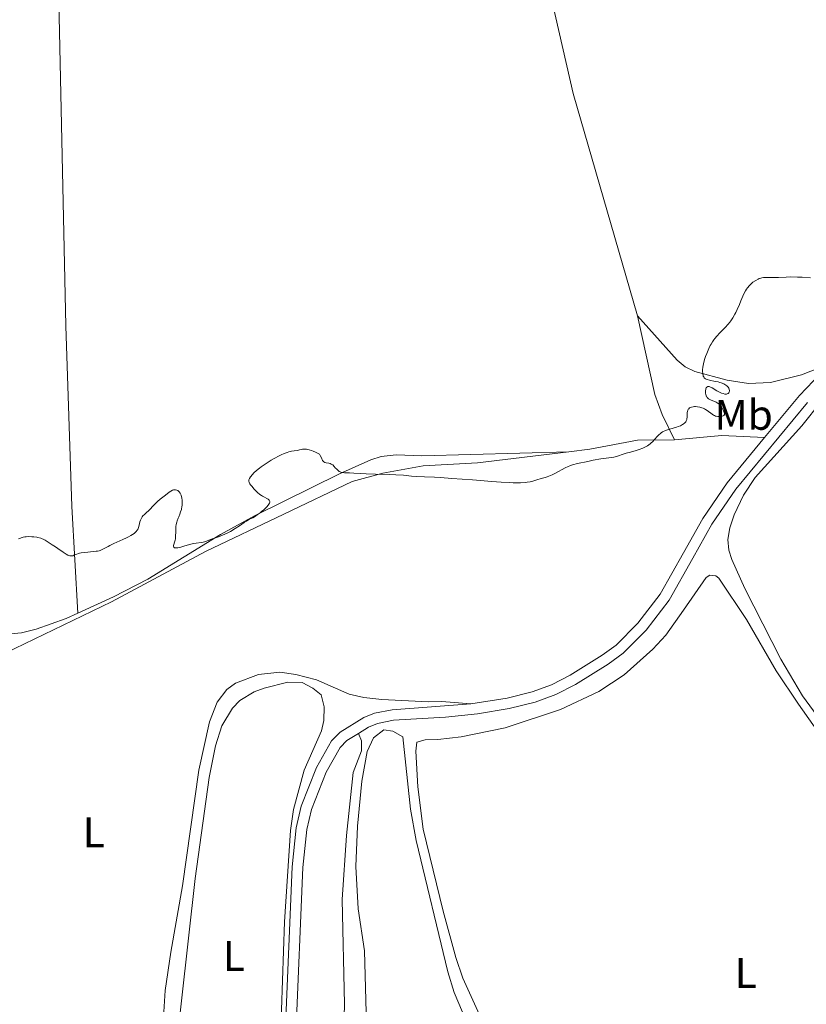
# Model space of a CAD drawing. Units: metres. Extents: x 624838 to 629346, y 4662060 to 4665110.
# Drawn here: x 625976 to 626161, y 4663583 to 4663813 of the extents above; entities that cross this region are included whole.
import ezdxf
from ezdxf.enums import TextEntityAlignment as Align

# ---------------------------------------------------------------- set-up
doc = ezdxf.new("R2010")
doc.units = ezdxf.units.M
doc.header["$MEASUREMENT"] = 0
doc.linetypes.add('DGN Style 3', pattern=[75.69646000000002, 54.06890000000001, -21.62756])
for name, color, linetype, lineweight in [('Carátula', 7, 'Continuous', 0), ('Elementos auxiliares', 7, 'Continuous', 0), ('Entidades rústicas y varios', 7, 'Continuous', 0), ('Relieve y altimetría', 7, 'Continuous', 0), ('Viales y ferrocarril', 7, 'Continuous', 0)]:
    doc.layers.add(name, color=color, linetype=linetype, lineweight=lineweight)
doc.styles.add('Style-arialn', font='arialn.shx', dxfattribs={"bigfont": 'arialnbig.shx'})

msp = doc.modelspace()

# ---------------------------------------------------------------- linework, layer by layer
at = {"layer": 'Carátula', "color": 7, "linetype": 'Continuous', "lineweight": 0}
msp.add_3dface([(624891.5899999999, 4662060.399999999), (629345.870000001, 4662140.699999999), (629292.3299999982, 4665110.219999999), (624838.0599999987, 4665029.920000002)], dxfattribs=at)
at = {"layer": 'Elementos auxiliares', "color": 250, "linetype": 'Continuous', "lineweight": 0}
msp.add_3dface([(625746.5399999991, 4662469.870000001), (629191.8000000007, 4662531.98), (629149.4899999984, 4664845.129999999), (625705.379999999, 4664782.98)], dxfattribs=at)
at = {"layer": 'Entidades rústicas y varios', "color": 92, "linetype": 'Continuous', "lineweight": 0, "extrusion": (0.03167091869146189, 0.2188629401218994, 0.9752414912986613), "elevation": 1040939.218507841, "flags": 128}
msp.add_lwpolyline([(48238.25252084434, -4588724.653767943), (48227.46393994614, -4588727.321730133), (48217.43317059055, -4588728.271343794)], dxfattribs=at)
at = {"layer": 'Entidades rústicas y varios', "color": 92, "linetype": 'Continuous', "lineweight": 0}
for points in [[(625982.5500000007, 4663940.800000001, 410.59), (625983.1400000006, 4663908.300000001, 409.7), (625984.7899999991, 4663846.75, 408.19), (625987.1000000015, 4663741.580000002, 405.91), (625988.4800000004, 4663699.210000001, 405.26), (625989.8900000006, 4663674.23, 404.89)], [(626121.0700000003, 4663743.940000001, 405.88), (626105.9899999984, 4663796.080000002, 407.21), (626099.3299999982, 4663825.170000002, 407.86), (626097.3599999994, 4663834.969999999, 407.97), (626096.3200000003, 4663842.030000001, 408.14), (626091.6400000006, 4663884.649999999, 409.12), (626090.6400000006, 4663895.460000001, 409.43)], [(625921.5599999987, 4663813.510000002, 407.45), (625919.129999999, 4663801.780000001, 407.21), (625918.1499999985, 4663791.82, 406.88), (625917.9400000013, 4663783.780000001, 406.83), (625918.1700000018, 4663775.030000001, 406.59), (625918.7199999988, 4663770.07, 406.52), (625919.6799999997, 4663765.149999999, 406.26), (625922.0500000007, 4663757.690000001, 406.33), (625934.4699999988, 4663737.870000001, 405.84), (625939.0899999999, 4663729.370000001, 405.87), (625943.3900000006, 4663719.170000002, 405.68), (625949.3000000007, 4663702.73, 405.56), (625961.370000001, 4663675.5, 405.07), (625963.8900000006, 4663672.030000001, 405.07), (625966.7399999984, 4663669.960000001, 405.01), (625969.2100000009, 4663669.440000001, 405.03), (625974.1700000018, 4663669.370000001, 404.91), (625976.6700000018, 4663669.600000001, 404.86), (625980.0899999999, 4663670.449999999, 404.83), (625987.1400000006, 4663672.960000001, 404.79), (625989.8900000006, 4663674.23, 404.89)], [(626129.7800000012, 4663714.899999999, 404.78), (626126.870000001, 4663720.830000002, 405.3), (626125.1799999997, 4663725.52, 405.41), (626121.0700000003, 4663743.940000001, 405.88)], [(626121.0700000003, 4663743.940000001, 405.88), (626130.3900000006, 4663733.539999999, 405.38), (626132.2899999991, 4663731.989999998, 405.27), (626134.5500000007, 4663730.91, 405.16), (626142.0899999999, 4663728.890000001, 404.9), (626147.0899999999, 4663728.109999999, 404.62), (626152.2899999991, 4663728.289999999, 404.45), (626159.5700000003, 4663730.120000001, 404.3), (626167.8900000006, 4663733.41, 404.6)], [(626180.1400000006, 4663627.050000001, 401.65), (626159.7899999991, 4663654.850000001, 402.67), (626154.6600000001, 4663663.420000002, 402.96), (626146.2800000012, 4663680, 403.38), (626143.2199999988, 4663686.800000001, 403.7), (626142.5, 4663689.030000001, 403.64), (626142.25, 4663691.530000001, 403.54), (626142.7100000009, 4663694.280000001, 403.39), (626143.7699999996, 4663697.32, 403.6), (626145.9499999993, 4663701.890000001, 403.72), (626148.6499999985, 4663706.050000001, 403.76), (626159.6000000015, 4663718.170000002, 403.81), (626164.1900000013, 4663723.91, 404.07)], [(626104.9800000004, 4663712.059999999, 405.2), (626109.9299999997, 4663712.690000001, 405.27), (626121.120000001, 4663714.789999999, 405.17), (626129.7800000012, 4663714.899999999, 404.78)], [(625972.8299999982, 4663664.870000001, 404.68), (625997.7899999991, 4663676.859999999, 404.75), (626019.8099999987, 4663688.699999999, 404.83), (626038.1499999985, 4663697.449999999, 404.66), (626054.1600000001, 4663705.120000001, 404.76), (626061.3999999985, 4663707.100000001, 404.99), (626070.8000000007, 4663708.800000001, 405.14), (626083.5700000003, 4663709.510000002, 405.26), (626104.9800000004, 4663712.059999999, 405.2)], [(625989.8900000006, 4663674.23, 404.89), (625998.2699999996, 4663678.09, 404.77), (626006.2800000012, 4663682.239999998, 404.8), (626023.3599999994, 4663692.649999999, 405.06), (626031.4800000004, 4663697.16, 404.95), (626051.1900000013, 4663706.91, 405.01), (626058.5799999982, 4663710.219999999, 405.26), (626060.9899999984, 4663710.98, 405.28), (626064.5399999991, 4663711.370000001, 405.33), (626070.5199999996, 4663711.120000001, 405.27), (626104.9800000004, 4663712.059999999, 405.2)], [(626086.7899999991, 4663574.080000002, 402.25), (626080.1700000018, 4663588.690000001, 402.5), (626078.5100000016, 4663593.489999998, 402.76), (626075.5199999996, 4663604.350000001, 402.9), (626070.870000001, 4663623.620000001, 403.21), (626069.5599999987, 4663633.530000001, 403.37), (626069.0799999982, 4663641.879999999, 403.47), (626069.3900000006, 4663644, 403.61), (626071.3200000003, 4663644.559999999, 403.65), (626074.3099999987, 4663644.609999999, 403.68), (626079.75, 4663645.23, 403.72), (626090.0599999987, 4663647.390000001, 403.75), (626103, 4663651.670000002, 403.91), (626112.0399999991, 4663655.870000001, 403.99), (626117.9499999993, 4663659.82, 404.06), (626124.7100000009, 4663665.789999999, 404.13), (626127.7100000009, 4663669.080000002, 404.06), (626131.8399999999, 4663674.960000001, 404.07), (626137.1600000001, 4663682.609999999, 404.27), (626138.0300000012, 4663683.149999999, 404.25), (626139.4400000013, 4663683, 404.23), (626140.1499999985, 4663682.48, 404.22), (626146.6000000015, 4663672.73, 403.98), (626153.629999999, 4663660.710000001, 403.39), (626158.8099999987, 4663652.940000001, 402.76), (626173.2100000009, 4663632.510000002, 402.08)], [(626020.9100000001, 4663506.539999999, 398.36), (626009.1900000013, 4663523.32, 399.61), (626008.0899999999, 4663526.120000001, 400.12), (626007.6499999985, 4663528.510000002, 400.27), (626009.1000000015, 4663547.030000001, 401.14), (626009.4400000013, 4663570.809999999, 401.8), (626010.379999999, 4663585.780000001, 402.16), (626011.6499999985, 4663594.780000001, 402.24), (626014.3999999985, 4663610.300000001, 402.25), (626018.2600000016, 4663637.449999999, 402.97), (626020.7800000012, 4663648.75, 403.12), (626022.5199999996, 4663653.399999999, 403.52), (626024.8399999999, 4663656.34, 403.71), (626026.870000001, 4663657.789999999, 403.66), (626032.2300000004, 4663659.879999999, 403.66), (626037.1999999993, 4663660.43, 403.41), (626040.9699999988, 4663659.890000001, 403.27), (626045.8200000003, 4663658.609999999, 403.04), (626053.4899999984, 4663655.23, 403.41), (626056.8999999985, 4663654.469999999, 403.39), (626061.1499999985, 4663654.010000002, 403.39), (626072.0599999987, 4663653.489999998, 403.82), (626075.2300000004, 4663653.539999999, 403.93), (626081.9899999984, 4663653, 403.75)], [(626037.3599999994, 4663574.370000001, 399.95), (626038.3299999982, 4663601.84, 400.88), (626039.6999999993, 4663623.300000001, 401.48), (626040.4400000013, 4663628.239999998, 401.68), (626042.9699999988, 4663637.43, 401.99), (626047.0399999991, 4663646.649999999, 402.44), (626047.5399999991, 4663649.109999999, 402.57), (626047.6499999985, 4663652.280000001, 402.83), (626046.8999999985, 4663655.09, 402.95), (626044.9800000004, 4663656.68, 402.94), (626042.4899999984, 4663657.949999999, 403.05), (626039.1000000015, 4663658.080000002, 403.08), (626033.5599999987, 4663656.66, 402.75), (626031.2300000004, 4663655.77, 402.71), (626027.8900000006, 4663653.73, 402.84), (626026.1099999994, 4663651.989999998, 402.88), (626023.6600000001, 4663647.859999999, 402.58), (626022.1400000006, 4663643.129999999, 402.42), (626020.6799999997, 4663635.690000001, 402.27), (626017.3900000006, 4663612.010000002, 401.78), (626012.5700000003, 4663568.649999999, 400.77)], [(626055.6499999985, 4663646.050000001, 402.38), (626056.379999999, 4663644.309999999, 402.61), (626056.379999999, 4663641.960000001, 402.68), (626054.3900000006, 4663636.890000001, 402.14), (626052.879999999, 4663622.09, 402.24), (626051.8099999987, 4663607.120000001, 401.75), (626052.370000001, 4663582.609999999, 400.77), (626052.0399999991, 4663568.25, 400.67)], [(626057.4499999993, 4663580.649999999, 402.04), (626057.0799999982, 4663595.09, 402.39), (626055.629999999, 4663604.890000001, 402.57), (626055.0700000003, 4663614.879999999, 402.47), (626055.4400000013, 4663624.32, 402.72), (626056.4800000004, 4663634.84, 402.5), (626057.6900000013, 4663641.800000001, 402.99), (626059.1700000018, 4663645.050000001, 403.06), (626061.6000000015, 4663646.850000001, 403.06), (626063.7199999988, 4663646.539999999, 403.25), (626066.0399999991, 4663645.280000001, 403.49), (626067.8900000006, 4663628.32, 403.24), (626069.2300000004, 4663620.940000001, 403.06), (626076.629999999, 4663590.120000001, 402.44), (626078.129999999, 4663585.34, 402.3), (626080.0799999982, 4663580.710000001, 402.25)]]:
    msp.add_polyline3d(points, dxfattribs=at)
at = {"layer": 'Relieve y altimetría', "color": 36, "linetype": 'Continuous', "lineweight": 0, "elevation": 405, "flags": 128}
for points in [[(626142.3399999999, 4663742.010000002), (626142.7300000004, 4663742.489999998), (626142.9699999988, 4663742.809999999), (626143.4200000018, 4663743.5), (626143.8900000006, 4663744.300000001), (626144.129999999, 4663744.75), (626144.4800000004, 4663745.469999999), (626145.0100000016, 4663746.640000001), (626145.3399999999, 4663747.449999999), (626145.7899999991, 4663748.550000001), (626146.0300000012, 4663749.07), (626146.4100000001, 4663749.82), (626146.620000001, 4663750.16), (626146.8500000015, 4663750.48), (626147.3200000003, 4663751.050000001), (626147.8200000003, 4663751.530000001), (626148.1600000001, 4663751.809999999), (626148.7899999991, 4663752.25), (626149.3599999994, 4663752.57), (626149.620000001, 4663752.690000001), (626150.0100000016, 4663752.809999999), (626150.2100000009, 4663752.859999999), (626150.620000001, 4663752.91), (626151.3200000003, 4663752.93), (626152.4299999997, 4663752.899999999), (626153.0700000003, 4663752.899999999), (626154.1600000001, 4663752.949999999), (626155.8999999985, 4663753.050000001), (626156.9100000001, 4663753.07), (626158.5799999982, 4663753.039999999), (626159.7100000009, 4663752.98), (626161.620000001, 4663752.84)], [(626136.8000000007, 4663722.149999999), (626137.0199999996, 4663722.02), (626137.4400000013, 4663721.739999998), (626138.5700000003, 4663720.890000001), (626138.9200000018, 4663720.66), (626139.1000000015, 4663720.57), (626139.379999999, 4663720.460000001), (626139.5599999987, 4663720.41), (626139.9200000018, 4663720.34), (626140.1000000015, 4663720.32), (626140.4299999997, 4663720.330000002), (626140.7300000004, 4663720.370000001), (626140.9100000001, 4663720.420000002), (626141.1999999993, 4663720.539999999), (626141.3200000003, 4663720.620000001), (626141.4600000009, 4663720.82), (626141.4800000004, 4663721.059999999), (626141.4400000013, 4663721.25), (626141.25, 4663721.710000001), (626140.9400000013, 4663722.280000001), (626140.7399999984, 4663722.580000002), (626140.3900000006, 4663723.02), (626140.120000001, 4663723.289999999), (626139.9800000004, 4663723.41), (626139.75, 4663723.580000002), (626139.5100000016, 4663723.719999999), (626139, 4663723.940000001), (626138.3299999982, 4663724.18), (626138.0199999996, 4663724.309999999), (626137.75, 4663724.460000001), (626137.629999999, 4663724.550000001), (626137.4699999988, 4663724.710000001), (626137.3900000006, 4663724.82), (626137.2399999984, 4663725.080000002), (626137.1900000013, 4663725.219999999), (626137.1099999994, 4663725.510000002), (626137.0599999987, 4663725.809999999), (626137.0500000007, 4663726.010000002), (626137.0500000007, 4663726.399999999), (626137.1000000015, 4663726.75), (626137.129999999, 4663726.899999999), (626137.2199999988, 4663727.100000001), (626137.3399999999, 4663727.25), (626137.5899999999, 4663727.379999999), (626137.6900000013, 4663727.390000001), (626137.870000001, 4663727.359999999), (626138.0799999982, 4663727.300000001), (626138.5700000003, 4663727.059999999), (626139.6999999993, 4663726.379999999), (626140.2699999996, 4663726.059999999), (626140.8099999987, 4663725.809999999), (626141.1400000006, 4663725.699999999), (626141.5399999991, 4663725.620000001), (626141.7199999988, 4663725.609999999), (626141.9699999988, 4663725.620000001), (626142.0799999982, 4663725.649999999), (626142.2300000004, 4663725.699999999), (626142.3200000003, 4663725.760000002), (626142.4699999988, 4663725.890000001), (626142.6000000015, 4663726.120000001), (626142.6400000006, 4663726.25), (626142.6499999985, 4663726.469999999), (626142.6099999994, 4663726.690000001), (626142.5700000003, 4663726.809999999), (626142.4800000004, 4663726.989999998), (626142.3099999987, 4663727.219999999), (626142, 4663727.530000001), (626141.8000000007, 4663727.670000002), (626141.3000000007, 4663727.98), (626140.6999999993, 4663728.23), (626140.370000001, 4663728.34), (626140.0199999996, 4663728.440000001), (626139.3000000007, 4663728.59), (626137.9299999997, 4663728.84), (626137.379999999, 4663729), (626137.1600000001, 4663729.100000001), (626137.0300000012, 4663729.170000002), (626136.8200000003, 4663729.330000002), (626136.7300000004, 4663729.420000002), (626136.6000000015, 4663729.609999999), (626136.5, 4663729.830000002), (626136.4499999993, 4663729.989999998), (626136.379999999, 4663730.34), (626136.3299999982, 4663730.949999999), (626136.3399999999, 4663731.309999999), (626136.3999999985, 4663731.940000001), (626136.5399999991, 4663732.690000001), (626136.6499999985, 4663733.120000001), (626136.8999999985, 4663733.969999999), (626137.0500000007, 4663734.43), (626137.3099999987, 4663735.149999999), (626137.7899999991, 4663736.25), (626138.1499999985, 4663736.98), (626138.3399999999, 4663737.330000002), (626138.6499999985, 4663737.84), (626138.9699999988, 4663738.32), (626139.1999999993, 4663738.629999999), (626139.6600000001, 4663739.199999999), (626140.3500000015, 4663739.969999999), (626141.620000001, 4663741.25), (626142.3399999999, 4663742.010000002)], [(626050.5599999987, 4663707.98), (626050.7300000004, 4663707.809999999), (626051, 4663707.580000002), (626051.1400000006, 4663707.489999998), (626051.370000001, 4663707.379999999), (626051.5300000012, 4663707.32), (626051.870000001, 4663707.23), (626052.4100000001, 4663707.170000002), (626053.6000000015, 4663707.140000001), (626054.5599999987, 4663707.080000002), (626056.2600000016, 4663706.949999999), (626057.4400000013, 4663706.899999999), (626059.6799999997, 4663706.84), (626062.9600000009, 4663706.760000002), (626064.4299999997, 4663706.699999999), (626066.1900000013, 4663706.559999999), (626068.1400000006, 4663706.350000001), (626069.1900000013, 4663706.260000002), (626071.1400000006, 4663706.18), (626073.4899999984, 4663706.09), (626074.9400000013, 4663706.02), (626077.5500000007, 4663705.850000001), (626082.3900000006, 4663705.469999999), (626086.9699999988, 4663705.100000001), (626089.120000001, 4663704.949999999), (626091.0500000007, 4663704.850000001), (626091.8999999985, 4663704.82), (626093.0199999996, 4663704.800000001), (626093.6700000018, 4663704.809999999), (626094.7600000016, 4663704.870000001), (626095.2100000009, 4663704.920000002), (626095.9600000009, 4663705.039999999), (626096.5599999987, 4663705.18), (626097.5, 4663705.48), (626098.5, 4663705.780000001), (626099.4299999997, 4663706.059999999), (626099.9100000001, 4663706.23), (626100.6700000018, 4663706.52), (626101.0700000003, 4663706.699999999), (626101.870000001, 4663707.09), (626104.0899999999, 4663708.280000001), (626104.8500000015, 4663708.649999999), (626105.2199999988, 4663708.800000001), (626105.8200000003, 4663709), (626107.0399999991, 4663709.309999999), (626109.4200000018, 4663709.830000002), (626110.7199999988, 4663710.080000002), (626112.4899999984, 4663710.390000001), (626113.7699999996, 4663710.57), (626114.9800000004, 4663710.719999999), (626115.5199999996, 4663710.830000002), (626116.4100000001, 4663711.080000002), (626117.7100000009, 4663711.510000002), (626118.3900000006, 4663711.719999999), (626119.4200000018, 4663712), (626120.7899999991, 4663712.359999999), (626121.4699999988, 4663712.580000002), (626122.3599999994, 4663712.93), (626122.7899999991, 4663713.140000001), (626123.4200000018, 4663713.5), (626124.0199999996, 4663713.920000002), (626124.3000000007, 4663714.16), (626124.5799999982, 4663714.420000002), (626125.1000000015, 4663714.98), (626125.7699999996, 4663715.73), (626126.120000001, 4663716.07), (626126.4699999988, 4663716.390000001), (626126.6499999985, 4663716.530000001), (626126.9299999997, 4663716.719999999), (626127.129999999, 4663716.830000002), (626127.5300000012, 4663717.010000002), (626128.1400000006, 4663717.239999998), (626129.4100000001, 4663717.580000002), (626130.2199999988, 4663717.830000002), (626130.6099999994, 4663717.969999999), (626131.1499999985, 4663718.190000001), (626131.620000001, 4663718.440000001), (626131.8200000003, 4663718.57), (626132.1600000001, 4663718.859999999), (626132.3000000007, 4663719.010000002), (626132.379999999, 4663719.120000001), (626132.5199999996, 4663719.350000001), (626132.620000001, 4663719.609999999), (626132.6600000001, 4663719.789999999), (626132.7199999988, 4663720.190000001), (626132.7600000016, 4663721.23), (626132.8099999987, 4663721.57), (626132.8599999994, 4663721.739999998), (626132.9899999984, 4663722.030000001), (626133.0899999999, 4663722.170000002), (626133.2699999996, 4663722.34), (626133.5199999996, 4663722.48), (626133.7100000009, 4663722.550000001), (626134.1400000006, 4663722.640000001), (626134.4600000009, 4663722.670000002), (626134.6799999997, 4663722.670000002), (626135.1499999985, 4663722.649999999), (626135.6799999997, 4663722.559999999), (626136.1999999993, 4663722.41), (626136.4499999993, 4663722.32), (626136.8000000007, 4663722.149999999)], [(626013.1600000001, 4663689.52), (626013.3599999994, 4663689.550000001), (626013.8099999987, 4663689.640000001), (626014.7100000009, 4663689.91), (626016.0300000012, 4663690.330000002), (626016.6900000013, 4663690.5), (626017.0100000016, 4663690.57), (626017.629999999, 4663690.66), (626018.7600000016, 4663690.800000001), (626019.2800000012, 4663690.890000001), (626019.5399999991, 4663690.949999999), (626020.0199999996, 4663691.100000001), (626021.3399999999, 4663691.629999999), (626021.9400000013, 4663691.830000002), (626022.8599999994, 4663692.129999999), (626023.4299999997, 4663692.350000001), (626024.3500000015, 4663692.760000002), (626024.8599999994, 4663693.010000002), (626025.6400000006, 4663693.420000002), (626026.7699999996, 4663694.07), (626027.7600000016, 4663694.719999999), (626028.879999999, 4663695.5), (626029.3999999985, 4663695.830000002), (626030.1499999985, 4663696.239999998), (626030.870000001, 4663696.609999999), (626031.2699999996, 4663696.84), (626031.9400000013, 4663697.27), (626032.620000001, 4663697.77), (626032.9699999988, 4663698.050000001), (626033.4800000004, 4663698.489999998), (626033.9499999993, 4663698.93), (626034.1600000001, 4663699.16), (626034.5199999996, 4663699.580000002), (626034.6499999985, 4663699.780000001), (626034.8000000007, 4663700.059999999), (626034.8599999994, 4663700.300000001), (626034.8599999994, 4663700.440000001), (626034.7699999996, 4663700.699999999), (626034.6900000013, 4663700.800000001), (626034.4800000004, 4663701), (626034.2199999988, 4663701.16), (626033.6400000006, 4663701.420000002), (626033.1400000006, 4663701.68), (626032.9100000001, 4663701.809999999), (626032.5700000003, 4663702.050000001), (626032.0199999996, 4663702.530000001), (626031.4400000013, 4663703.09), (626031.1400000006, 4663703.41), (626030.7199999988, 4663703.899999999), (626030.3500000015, 4663704.359999999), (626030.2100000009, 4663704.580000002), (626030.0199999996, 4663704.960000001), (626029.9699999988, 4663705.129999999), (626029.9499999993, 4663705.239999998), (626029.9600000009, 4663705.460000001), (626030.0199999996, 4663705.68), (626030.1000000015, 4663705.830000002), (626030.3200000003, 4663706.170000002), (626030.8299999982, 4663706.780000001), (626031.1600000001, 4663707.120000001), (626031.7600000016, 4663707.68), (626032.4899999984, 4663708.27), (626032.8900000006, 4663708.580000002), (626033.3299999982, 4663708.890000001), (626034.2600000016, 4663709.52), (626035.2300000004, 4663710.120000001), (626035.879999999, 4663710.489999998), (626037.1099999994, 4663711.140000001), (626037.5199999996, 4663711.350000001), (626038.2800000012, 4663711.68), (626038.9400000013, 4663711.93), (626039.3200000003, 4663712.050000001), (626040, 4663712.219999999), (626040.620000001, 4663712.309999999), (626041.3999999985, 4663712.41), (626041.8299999982, 4663712.510000002), (626042.2800000012, 4663712.629999999), (626042.5599999987, 4663712.68), (626043.0599999987, 4663712.699999999), (626043.4699999988, 4663712.66), (626043.6999999993, 4663712.620000001), (626044.0899999999, 4663712.530000001), (626044.6799999997, 4663712.34), (626045.0199999996, 4663712.210000001), (626045.5700000003, 4663711.969999999), (626046.5100000016, 4663711.510000002), (626046.6999999993, 4663711.190000001), (626046.9899999984, 4663710.640000001), (626047.25, 4663710.07), (626047.379999999, 4663709.859999999), (626047.5300000012, 4663709.699999999), (626047.7600000016, 4663709.57), (626048.129999999, 4663709.48), (626048.7100000009, 4663709.379999999), (626049, 4663709.309999999), (626049.2899999991, 4663709.199999999), (626049.4299999997, 4663709.120000001), (626049.629999999, 4663708.98), (626050, 4663708.620000001), (626050.2399999984, 4663708.350000001), (626050.5599999987, 4663707.98)], [(625980.5399999991, 4663691.969999999), (625981.1999999993, 4663691.789999999), (625981.5, 4663691.68), (625981.7699999996, 4663691.57), (625982.2600000016, 4663691.32), (625982.6799999997, 4663691.059999999), (625983.379999999, 4663690.559999999), (625983.879999999, 4663690.239999998), (625984.6700000018, 4663689.760000002), (625985.1799999997, 4663689.420000002), (625986.4600000009, 4663688.530000001), (625987.129999999, 4663688.100000001), (625987.5500000007, 4663687.870000001), (625987.75, 4663687.789999999), (625988.0300000012, 4663687.699999999), (625988.2699999996, 4663687.66), (625988.4200000018, 4663687.66), (625988.7100000009, 4663687.710000001), (625988.9800000004, 4663687.82), (625989.379999999, 4663688.010000002), (625989.6099999994, 4663688.109999999), (625990.0100000016, 4663688.260000002), (625990.2399999984, 4663688.32), (625990.629999999, 4663688.390000001), (625991.5399999991, 4663688.5), (625993.5399999991, 4663688.66), (625994.1700000018, 4663688.739999998), (625994.4600000009, 4663688.800000001), (625994.870000001, 4663688.890000001), (625995.120000001, 4663688.969999999), (625995.5799999982, 4663689.140000001), (625996.1900000013, 4663689.449999999), (625996.9600000009, 4663689.890000001), (625997.3500000015, 4663690.109999999), (625998.3200000003, 4663690.580000002), (626000.4200000018, 4663691.48), (626001.3200000003, 4663691.91), (626001.7399999984, 4663692.129999999), (626002.3299999982, 4663692.449999999), (626003.0599999987, 4663692.93), (626003.25, 4663693.080000002), (626003.5700000003, 4663693.370000001), (626003.8000000007, 4663693.66), (626003.9200000018, 4663693.859999999), (626004.1000000015, 4663694.300000001), (626004.25, 4663694.850000001), (626004.4400000013, 4663695.629999999), (626004.5599999987, 4663696.010000002), (626004.629999999, 4663696.190000001), (626004.7899999991, 4663696.52), (626004.9899999984, 4663696.830000002), (626005.1400000006, 4663697.030000001), (626005.4800000004, 4663697.41), (626006.8900000006, 4663698.710000001), (626007.4100000001, 4663699.260000002), (626008.1600000001, 4663700.039999999), (626008.5500000007, 4663700.420000002), (626009.1700000018, 4663700.949999999), (626010.4699999988, 4663701.940000001), (626011.3200000003, 4663702.600000001), (626011.7199999988, 4663702.879999999), (626012.1099999994, 4663703.080000002), (626012.2899999991, 4663703.149999999), (626012.4699999988, 4663703.18), (626012.5799999982, 4663703.190000001), (626012.8000000007, 4663703.170000002), (626013.1099999994, 4663703.059999999), (626013.2899999991, 4663702.960000001), (626013.620000001, 4663702.699999999), (626013.870000001, 4663702.390000001), (626013.9800000004, 4663702.210000001), (626014.1099999994, 4663701.899999999), (626014.2199999988, 4663701.52), (626014.2600000016, 4663701.309999999), (626014.3299999982, 4663700.629999999), (626014.3399999999, 4663700.25), (626014.3200000003, 4663699.670000002), (626014.2600000016, 4663699.080000002), (626014.2100000009, 4663698.789999999), (626014.1499999985, 4663698.510000002), (626013.9800000004, 4663697.98), (626013.7899999991, 4663697.48), (626013.5199999996, 4663696.84), (626013.3900000006, 4663696.530000001), (626013.1600000001, 4663695.890000001), (626013.0700000003, 4663695.57), (626012.9600000009, 4663695.059999999), (626012.879999999, 4663694.539999999), (626012.8500000015, 4663694.260000002), (626012.8299999982, 4663693.379999999), (626012.8000000007, 4663692.190000001), (626012.7399999984, 4663691.629999999), (626012.6799999997, 4663691.370000001), (626012.5500000007, 4663690.879999999), (626012.379999999, 4663690.32), (626012.3299999982, 4663690.09), (626012.3200000003, 4663689.899999999), (626012.379999999, 4663689.710000001), (626012.5799999982, 4663689.57), (626012.8900000006, 4663689.52), (626013.1600000001, 4663689.52)], [(625976, 4663691.640000001), (625976.4200000018, 4663691.830000002), (625976.629999999, 4663691.91), (625977.0500000007, 4663692.030000001), (625977.4899999984, 4663692.120000001), (625977.7800000012, 4663692.16), (625978.3900000006, 4663692.190000001), (625979.1099999994, 4663692.170000002), (625979.5899999999, 4663692.129999999), (625980.2300000004, 4663692.030000001), (625980.5399999991, 4663691.969999999)]]:
    msp.add_lwpolyline(points, dxfattribs=at)
at = {"layer": 'Viales y ferrocarril', "color": 250, "linetype": 'DGN Style 3', "lineweight": 0}
for points in [[(626150.8900000006, 4663715.41, 403.98), (626159.0300000012, 4663725.289999999, 404.18), (626164, 4663730.43, 404.28), (626167.8900000006, 4663733.41, 404.6)], [(626081.9899999984, 4663653, 403.75), (626090.5300000012, 4663654.34, 403.96), (626096.379999999, 4663655.780000001, 403.86), (626100.9100000001, 4663657.469999999, 403.82), (626105.3099999987, 4663659.719999999, 403.89), (626112.8200000003, 4663664.359999999, 403.98), (626116.0700000003, 4663666.760000002, 403.98), (626121.1999999993, 4663671.93, 404.15), (626126.4100000001, 4663678.690000001, 404.3), (626131.8599999994, 4663688.390000001, 404.34), (626136.379999999, 4663696.440000001, 404.09), (626142.129999999, 4663704.780000001, 403.92), (626150.8900000006, 4663715.41, 403.98)], [(626038.5100000016, 4663575.5, 399.95), (626040.120000001, 4663614.760000002, 401.2), (626041.0899999999, 4663623.93, 401.4), (626042.2699999996, 4663629, 401.6), (626045.8200000003, 4663638.039999999, 401.87), (626049.379999999, 4663644.300000001, 402.14), (626051.4100000001, 4663646.370000001, 402.36), (626056.8900000006, 4663649.760000002, 402.78), (626059.4200000018, 4663650.809999999, 403), (626063.5399999991, 4663651.609999999, 403.36), (626081.9899999984, 4663653, 403.75)]]:
    msp.add_polyline3d(points, dxfattribs=at)
at = {"layer": 'Viales y ferrocarril', "color": 250, "linetype": 'Continuous', "lineweight": 0}
for points in [[(626160.8999999985, 4663723.620000001, 404.13), (626144.129999999, 4663703.280000001, 403.85), (626138.5, 4663695.120000001, 403.94), (626134.0399999991, 4663687.170000002, 404.3), (626128.5, 4663677.309999999, 404.23), (626123.0799999982, 4663670.280000001, 404.13), (626117.7100000009, 4663664.859999999, 404.1), (626114.2199999988, 4663662.289999999, 403.99), (626106.5399999991, 4663657.539999999, 403.88), (626101.9200000018, 4663655.170000002, 403.9), (626097.1099999994, 4663653.379999999, 403.89), (626091.0300000012, 4663651.879999999, 403.91), (626083.5599999987, 4663650.649999999, 403.73), (626076.0500000007, 4663649.850000001, 403.73), (626063.8599999994, 4663649.129999999, 403.27), (626060.1499999985, 4663648.41, 402.85), (626058.0399999991, 4663647.530000001, 402.78), (626055.6499999985, 4663646.050000001, 402.38)], [(626037.7100000009, 4663527.59, 398.36), (626038.4600000009, 4663535.199999999, 398.75), (626039.6600000001, 4663556.059999999, 399.33), (626041.0100000016, 4663575.359999999, 399.98), (626042.620000001, 4663614.580000002, 401.15), (626043.5599999987, 4663623.510000002, 401.4), (626044.6700000018, 4663628.25, 401.49), (626048.0799999982, 4663636.960000001, 401.82), (626051.3999999985, 4663642.780000001, 402.1), (626052.9800000004, 4663644.399999999, 402.27), (626055.6499999985, 4663646.050000001, 402.38)]]:
    msp.add_polyline3d(points, dxfattribs=at)

# ---------------------------------------------------------------- texts
at = {"layer": 'Entidades rústicas y varios', "color": 92, "linetype": 'Continuous', "lineweight": 0, "style": 'Style-arialn'}
for s, p in [('Mb', (626145.9848759659, 4663720.730009999, 404.52)), ('L', (625993.6131652147, 4663622.860009998, 402.99)), ('L', (626026.4631652161, 4663593.87001, 400.84)), ('L', (626146.4631652161, 4663589.900010001, 402.17))]:
    msp.add_text(s, height=7.000020000000001, dxfattribs=at).set_placement(p, align=Align.MIDDLE_CENTER)

doc.saveas('drawing.dxf')
